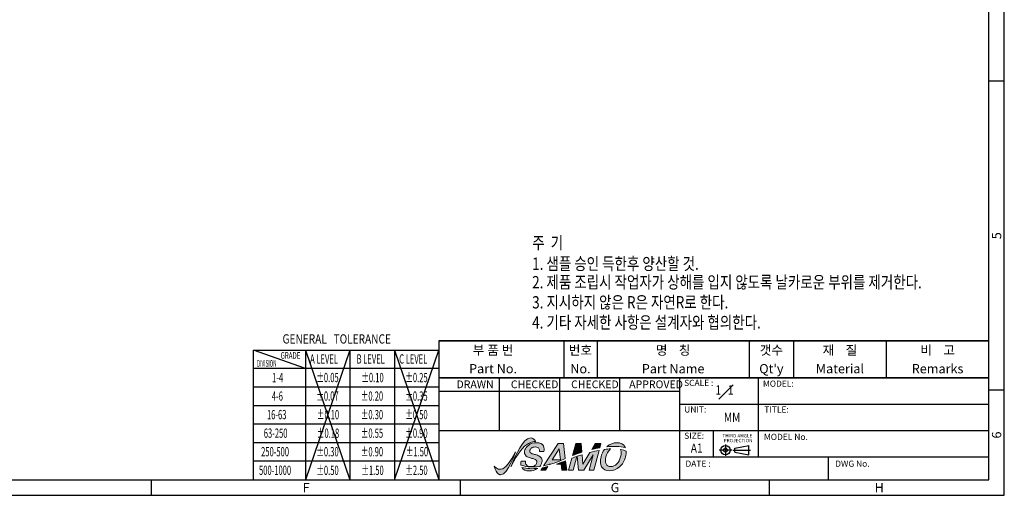
# Model space of a CAD drawing. Extents: x 0 to 781, y 0 to 539.
# Drawn here: x 462 to 781, y 0 to 154 of the extents above; entities that cross this region are included whole.
import ezdxf
from ezdxf.enums import TextEntityAlignment as Align

# ---------------------------------------------------------------- set-up
doc = ezdxf.new("R2010")
doc.units = 0
doc.header["$LTSCALE"] = 8
doc.header["$MEASUREMENT"] = 0
doc.linetypes.add('AUSGEZOGEN', pattern=[0])
doc.linetypes.add('CENTER2', pattern=[1.125, 0.75, -0.125, 0.125, -0.125])
doc.layers.get('0').update_dxf_attribs({"linetype": 'CONTINUOUS'})
doc.layers.add('레이어 1', color=7, linetype='CONTINUOUS', lineweight=0)
doc.styles.get("Standard").update_dxf_attribs({"font": 'BareunDotum1.ttf', "width": 0.8})
doc.styles.add('style1', font='gulim.ttc')
doc.styles.add('TXT', font='simplex.shx', dxfattribs={"bigfont": 'whgtxt.shx'})

# ---------------------------------------------------------------- blocks, each defined once
blk = doc.blocks.new('Block_1')
at = {"layer": '레이어 1'}
h = blk.add_hatch(color=253, dxfattribs=at)
h.dxf.hatch_style = 2
edge = h.paths.add_edge_path()
edge.add_spline(control_points=[(89.03, -153.11), (89.03, -153.11), (91.34, -146.85), (93.62, -144.67), (95.89, -142.49), (97.05, -144.73), (97.13, -144.95), (97.13, -144.95), (93.38, -143.76), (89.03, -153.11)], knot_values=[0, 0, 0, 0, 1, 1, 1, 2, 2, 2, 3, 3, 3, 3], degree=3, periodic=0)
h = blk.add_hatch(color=253, dxfattribs=at)
h.dxf.hatch_style = 2
edge = h.paths.add_edge_path()
edge.add_spline(control_points=[(83.67, -152.86), (83.67, -152.86), (84.47, -154.1), (85.88, -153.86), (87.29, -153.61), (88.99, -151.43), (90.53, -148.21), (90.53, -148.21), (88.2, -155.66), (85.69, -155.62), (85.69, -155.62), (84.49, -155.78), (83.67, -152.86)], knot_values=[0, 0, 0, 0, 1, 1, 1, 2, 2, 2, 3, 3, 3, 4, 4, 4, 4], degree=3, periodic=0)
for points, knots in [([(89.03, -153.11), (89.03, -153.11), (91.34, -146.85), (93.62, -144.67), (95.89, -142.49), (97.05, -144.73), (97.13, -144.95), (97.13, -144.95), (93.38, -143.76), (89.03, -153.11)], [0, 0, 0, 0, 1, 1, 1, 2, 2, 2, 3, 3, 3, 3]), ([(83.67, -152.86), (83.67, -152.86), (84.47, -154.1), (85.88, -153.86), (87.29, -153.61), (88.99, -151.43), (90.53, -148.21), (90.53, -148.21), (88.2, -155.66), (85.69, -155.62), (85.69, -155.62), (84.49, -155.78), (83.67, -152.86)], [0, 0, 0, 0, 1, 1, 1, 2, 2, 2, 3, 3, 3, 4, 4, 4, 4])]:
    blk.add_open_spline(points, degree=3, knots=knots, dxfattribs=at)
blk = doc.blocks.new('Block_2')
at = {"layer": '레이어 1'}
h = blk.add_hatch(color=253, dxfattribs=at)
h.dxf.hatch_style = 2
edge = h.paths.add_edge_path()
edge.add_spline(control_points=[(107.76, -154.14), (107.76, -154.14), (109.25, -154.14), (109.25, -154.14), (109.25, -154.14), (110.42, -149.7), (110.42, -149.7), (109.89, -149.88), (109.34, -150.06), (108.78, -150.27), (108.78, -150.27), (107.76, -154.14), (107.76, -154.14)], knot_values=[0, 0, 0, 0, 1, 1, 1, 2, 2, 2, 3, 3, 3, 4, 4, 4, 4], degree=3, periodic=0)
h = blk.add_hatch(color=253, dxfattribs=at)
h.dxf.hatch_style = 2
edge = h.paths.add_edge_path()
edge.add_spline(control_points=[(112.36, -152.23), (112.36, -152.23), (112.13, -149.15), (112.13, -149.15), (111.63, -149.3), (111.1, -149.47), (110.56, -149.65), (110.56, -149.65), (110.97, -154.15), (110.97, -154.15), (110.97, -154.15), (112.72, -154.15), (112.72, -154.15), (112.72, -154.15), (115.73, -149.25), (115.73, -149.25), (115.73, -149.25), (114.44, -154.14), (114.44, -154.14), (114.44, -154.14), (115.94, -154.14), (115.94, -154.14), (115.94, -154.14), (117.61, -147.75), (117.61, -147.75), (116.7, -147.93), (115.71, -148.15), (114.63, -148.43), (114.63, -148.43), (112.36, -152.23), (112.36, -152.23)], knot_values=[0, 0, 0, 0, 1, 1, 1, 2, 2, 2, 3, 3, 3, 4, 4, 4, 5, 5, 5, 6, 6, 6, 7, 7, 7, 8, 8, 8, 9, 9, 9, 10, 10, 10, 10], degree=3, periodic=0)
h = blk.add_hatch(color=253, dxfattribs=at)
h.dxf.hatch_style = 2
edge = h.paths.add_edge_path()
edge.add_spline(control_points=[(124.55, -147.56), (124.82, -148.16), (124.83, -148.91), (124.59, -149.82), (124.35, -150.75), (123.93, -151.52), (123.35, -152.11), (122.76, -152.71), (122.1, -153.01), (121.37, -153.01), (120.62, -153.01), (120.12, -152.71), (119.85, -152.11), (119.59, -151.52), (119.58, -150.75), (119.83, -149.82), (120.07, -148.91), (120.48, -148.16), (121.05, -147.56), (121.15, -147.46), (121.26, -147.37), (121.37, -147.28), (120.75, -147.31), (120.07, -147.37), (119.33, -147.47), (118.83, -148.15), (118.46, -148.93), (118.23, -149.82), (117.87, -151.17), (117.95, -152.27), (118.44, -153.12), (118.94, -153.96), (119.79, -154.39), (121, -154.39), (122.22, -154.39), (123.29, -153.96), (124.23, -153.12), (125.17, -152.27), (125.82, -151.17), (126.18, -149.82), (126.35, -149.18), (126.42, -148.59), (126.39, -148.06), (125.96, -147.82), (125.34, -147.59), (124.48, -147.43), (124.5, -147.48), (124.53, -147.52), (124.55, -147.56)], knot_values=[0, 0, 0, 0, 1, 1, 1, 2, 2, 2, 3, 3, 3, 4, 4, 4, 5, 5, 5, 6, 6, 6, 7, 7, 7, 8, 8, 8, 9, 9, 9, 10, 10, 10, 11, 11, 11, 12, 12, 12, 13, 13, 13, 14, 14, 14, 15, 15, 15, 16, 16, 16, 16], degree=3, periodic=0)
h = blk.add_hatch(color=253, dxfattribs=at)
h.dxf.hatch_style = 2
edge = h.paths.add_edge_path()
edge.add_spline(control_points=[(105.31, -152.19), (105.31, -152.19), (105.54, -154.15), (105.54, -154.15), (105.54, -154.15), (107.12, -154.15), (107.12, -154.15), (107.12, -154.15), (106.75, -151.09), (106.75, -151.09), (106.06, -151.38), (105.04, -151.79), (103.83, -152.19), (103.83, -152.19), (105.31, -152.19), (105.31, -152.19)], knot_values=[0, 0, 0, 0, 1, 1, 1, 2, 2, 2, 3, 3, 3, 4, 4, 4, 5, 5, 5, 5], degree=3, periodic=0)
h = blk.add_hatch(color=253, dxfattribs=at)
h.dxf.hatch_style = 2
edge = h.paths.add_edge_path()
edge.add_spline(control_points=[(92.65, -153.32), (92.66, -153.33), (92.67, -153.35), (92.68, -153.37), (93.14, -154.07), (93.92, -154.41), (95.02, -154.41), (96.03, -154.41), (96.9, -154.17), (97.61, -153.67), (97.65, -153.64), (97.7, -153.6), (97.74, -153.57), (96.01, -153.75), (94.25, -153.72), (92.65, -153.32)], knot_values=[0, 0, 0, 0, 1, 1, 1, 2, 2, 2, 3, 3, 3, 4, 4, 4, 5, 5, 5, 5], degree=3, periodic=0)
h = blk.add_hatch(color=253, dxfattribs=at)
h.dxf.hatch_style = 2
edge = h.paths.add_edge_path()
edge.add_spline(control_points=[(98.72, -154.16), (98.72, -154.16), (100.27, -154.16), (100.27, -154.16), (100.27, -154.16), (101.02, -152.99), (101.02, -152.99), (100.44, -153.13), (99.84, -153.26), (99.23, -153.36), (99.23, -153.36), (98.72, -154.16), (98.72, -154.16)], knot_values=[0, 0, 0, 0, 1, 1, 1, 2, 2, 2, 3, 3, 3, 4, 4, 4, 4], degree=3, periodic=0)
for points, knots in [([(107.76, -154.14), (107.76, -154.14), (109.25, -154.14), (109.25, -154.14), (109.25, -154.14), (110.42, -149.7), (110.42, -149.7), (109.89, -149.88), (109.34, -150.06), (108.78, -150.27), (108.78, -150.27), (107.76, -154.14), (107.76, -154.14)], [0, 0, 0, 0, 1, 1, 1, 2, 2, 2, 3, 3, 3, 4, 4, 4, 4]), ([(112.36, -152.23), (112.36, -152.23), (112.13, -149.15), (112.13, -149.15), (111.63, -149.3), (111.1, -149.47), (110.56, -149.65), (110.56, -149.65), (110.97, -154.15), (110.97, -154.15), (110.97, -154.15), (112.72, -154.15), (112.72, -154.15), (112.72, -154.15), (115.73, -149.25), (115.73, -149.25), (115.73, -149.25), (114.44, -154.14), (114.44, -154.14), (114.44, -154.14), (115.94, -154.14), (115.94, -154.14), (115.94, -154.14), (117.61, -147.75), (117.61, -147.75), (116.7, -147.93), (115.71, -148.15), (114.63, -148.43), (114.63, -148.43), (112.36, -152.23), (112.36, -152.23)], [0, 0, 0, 0, 1, 1, 1, 2, 2, 2, 3, 3, 3, 4, 4, 4, 5, 5, 5, 6, 6, 6, 7, 7, 7, 8, 8, 8, 9, 9, 9, 10, 10, 10, 10]), ([(124.55, -147.56), (124.82, -148.16), (124.83, -148.91), (124.59, -149.82), (124.35, -150.75), (123.93, -151.52), (123.35, -152.11), (122.76, -152.71), (122.1, -153.01), (121.37, -153.01), (120.62, -153.01), (120.12, -152.71), (119.85, -152.11), (119.59, -151.52), (119.58, -150.75), (119.83, -149.82), (120.07, -148.91), (120.48, -148.16), (121.05, -147.56), (121.15, -147.46), (121.26, -147.37), (121.37, -147.28), (120.75, -147.31), (120.07, -147.37), (119.33, -147.47), (118.83, -148.15), (118.46, -148.93), (118.23, -149.82), (117.87, -151.17), (117.95, -152.27), (118.44, -153.12), (118.94, -153.96), (119.79, -154.39), (121, -154.39), (122.22, -154.39), (123.29, -153.96), (124.23, -153.12), (125.17, -152.27), (125.82, -151.17), (126.18, -149.82), (126.35, -149.18), (126.42, -148.59), (126.39, -148.06), (125.96, -147.82), (125.34, -147.59), (124.48, -147.43), (124.5, -147.48), (124.53, -147.52), (124.55, -147.56)], [0, 0, 0, 0, 1, 1, 1, 2, 2, 2, 3, 3, 3, 4, 4, 4, 5, 5, 5, 6, 6, 6, 7, 7, 7, 8, 8, 8, 9, 9, 9, 10, 10, 10, 11, 11, 11, 12, 12, 12, 13, 13, 13, 14, 14, 14, 15, 15, 15, 16, 16, 16, 16]), ([(105.31, -152.19), (105.31, -152.19), (105.54, -154.15), (105.54, -154.15), (105.54, -154.15), (107.12, -154.15), (107.12, -154.15), (107.12, -154.15), (106.75, -151.09), (106.75, -151.09), (106.06, -151.38), (105.04, -151.79), (103.83, -152.19), (103.83, -152.19), (105.31, -152.19), (105.31, -152.19)], [0, 0, 0, 0, 1, 1, 1, 2, 2, 2, 3, 3, 3, 4, 4, 4, 5, 5, 5, 5]), ([(92.65, -153.32), (92.66, -153.33), (92.67, -153.35), (92.68, -153.37), (93.14, -154.07), (93.92, -154.41), (95.02, -154.41), (96.03, -154.41), (96.9, -154.17), (97.61, -153.67), (97.65, -153.64), (97.7, -153.6), (97.74, -153.57), (96.01, -153.75), (94.25, -153.72), (92.65, -153.32)], [0, 0, 0, 0, 1, 1, 1, 2, 2, 2, 3, 3, 3, 4, 4, 4, 5, 5, 5, 5]), ([(98.72, -154.16), (98.72, -154.16), (100.27, -154.16), (100.27, -154.16), (100.27, -154.16), (101.02, -152.99), (101.02, -152.99), (100.44, -153.13), (99.84, -153.26), (99.23, -153.36), (99.23, -153.36), (98.72, -154.16), (98.72, -154.16)], [0, 0, 0, 0, 1, 1, 1, 2, 2, 2, 3, 3, 3, 4, 4, 4, 4])]:
    blk.add_open_spline(points, degree=3, knots=knots, dxfattribs=at)
blk = doc.blocks.new('Block_3')
at = {"layer": '레이어 1'}
h = blk.add_hatch(color=253, dxfattribs=at)
h.dxf.hatch_style = 2
edge = h.paths.add_edge_path()
edge.add_spline(control_points=[(98.41, -152.96), (98.68, -152.65), (98.88, -152.31), (99.01, -151.96), (99.2, -151.42), (99.22, -150.95), (99.06, -150.56), (98.9, -150.16), (98.64, -149.86), (98.29, -149.65), (97.88, -149.41), (97.47, -149.24), (97.05, -149.14), (96.62, -149.04), (96.27, -148.94), (95.99, -148.83), (95.73, -148.72), (95.51, -148.58), (95.32, -148.41), (95.13, -148.24), (95.09, -148.01), (95.19, -147.71), (95.27, -147.46), (95.45, -147.22), (95.72, -147), (96, -146.78), (96.42, -146.66), (97, -146.66), (97.57, -146.66), (97.95, -146.81), (98.14, -147.11), (98.33, -147.4), (98.38, -147.74), (98.28, -148.13), (98.28, -148.13), (99.76, -148.13), (99.76, -148.13), (99.93, -147.62), (99.87, -147.02), (99.57, -146.31), (99.26, -145.61), (98.52, -145.26), (97.35, -145.26), (96.31, -145.26), (95.47, -145.51), (94.83, -146.02), (94.2, -146.54), (93.79, -147.06), (93.61, -147.61), (93.41, -148.19), (93.42, -148.68), (93.63, -149.07), (93.84, -149.46), (94.2, -149.76), (94.69, -149.98), (95.09, -150.17), (95.48, -150.3), (95.88, -150.37), (96.27, -150.43), (96.62, -150.57), (96.95, -150.76), (97.19, -150.88), (97.36, -151.04), (97.45, -151.25), (97.55, -151.45), (97.53, -151.69), (97.4, -151.97), (97.25, -152.28), (97, -152.53), (96.67, -152.72), (96.34, -152.91), (95.91, -153.01), (95.39, -153.01), (94.82, -153.01), (94.38, -152.83), (94.08, -152.48), (93.78, -152.13), (93.69, -151.71), (93.82, -151.22), (93.82, -151.22), (92.34, -151.22), (92.34, -151.22), (92.2, -151.66), (92.19, -152.1), (92.3, -152.52), (93.35, -152.9), (95.36, -153.36), (98.41, -152.96)], knot_values=[0, 0, 0, 0, 1, 1, 1, 2, 2, 2, 3, 3, 3, 4, 4, 4, 5, 5, 5, 6, 6, 6, 7, 7, 7, 8, 8, 8, 9, 9, 9, 10, 10, 10, 11, 11, 11, 12, 12, 12, 13, 13, 13, 14, 14, 14, 15, 15, 15, 16, 16, 16, 17, 17, 17, 18, 18, 18, 19, 19, 19, 20, 20, 20, 21, 21, 21, 22, 22, 22, 23, 23, 23, 24, 24, 24, 25, 25, 25, 26, 26, 26, 27, 27, 27, 28, 28, 28, 29, 29, 29, 29], degree=3, periodic=0)
h = blk.add_hatch(color=253, dxfattribs=at)
h.dxf.hatch_style = 2
edge = h.paths.add_edge_path()
edge.add_spline(control_points=[(104.74, -147.25), (104.74, -147.25), (105.14, -150.82), (105.14, -150.82), (105.14, -150.82), (102.43, -150.82), (102.43, -150.82), (102.43, -150.82), (104.74, -147.25), (104.74, -147.25)], knot_values=[0, 0, 0, 0, 1, 1, 1, 2, 2, 2, 3, 3, 3, 3], degree=3, periodic=0)
edge = h.paths.add_edge_path()
edge.add_spline(control_points=[(101.54, -152.19), (101.54, -152.19), (101.98, -152.19), (101.98, -152.19), (103.39, -151.77), (104.95, -151.2), (106.67, -150.41), (106.67, -150.41), (106.07, -145.48), (106.07, -145.48), (106.07, -145.48), (104.33, -145.48), (104.33, -145.48), (104.33, -145.48), (99.62, -152.76), (99.62, -152.76), (100.19, -152.65), (100.8, -152.51), (101.44, -152.34), (101.44, -152.34), (101.54, -152.19), (101.54, -152.19)], knot_values=[0, 0, 0, 0, 1, 1, 1, 2, 2, 2, 3, 3, 3, 4, 4, 4, 5, 5, 5, 6, 6, 6, 7, 7, 7, 7], degree=3, periodic=0)
h = blk.add_hatch(color=253, dxfattribs=at)
h.dxf.hatch_style = 2
edge = h.paths.add_edge_path()
edge.add_spline(control_points=[(111.85, -145.49), (111.85, -145.49), (110.04, -145.49), (110.04, -145.49), (110.04, -145.49), (109, -149.44), (109, -149.44), (109.82, -149.12), (110.87, -148.74), (112.07, -148.36), (112.07, -148.36), (111.85, -145.49), (111.85, -145.49)], knot_values=[0, 0, 0, 0, 1, 1, 1, 2, 2, 2, 3, 3, 3, 4, 4, 4, 4], degree=3, periodic=0)
h = blk.add_hatch(color=253, dxfattribs=at)
h.dxf.hatch_style = 2
edge = h.paths.add_edge_path()
edge.add_spline(control_points=[(118.2, -145.49), (118.2, -145.49), (116.39, -145.49), (116.39, -145.49), (116.39, -145.49), (115.21, -147.47), (115.21, -147.47), (116.06, -147.26), (116.94, -147.07), (117.83, -146.91), (117.83, -146.91), (118.2, -145.49), (118.2, -145.49)], knot_values=[0, 0, 0, 0, 1, 1, 1, 2, 2, 2, 3, 3, 3, 4, 4, 4, 4], degree=3, periodic=0)
h = blk.add_hatch(color=253, dxfattribs=at)
h.dxf.hatch_style = 2
edge = h.paths.add_edge_path()
edge.add_spline(control_points=[(126.14, -146.88), (126.09, -146.76), (126.03, -146.65), (125.97, -146.54), (125.47, -145.69), (124.62, -145.27), (123.41, -145.27), (122.2, -145.27), (121.12, -145.69), (120.18, -146.54), (120.16, -146.55), (120.15, -146.57), (120.13, -146.58), (122.25, -146.37), (124.33, -146.4), (126.14, -146.88)], knot_values=[0, 0, 0, 0, 1, 1, 1, 2, 2, 2, 3, 3, 3, 4, 4, 4, 5, 5, 5, 5], degree=3, periodic=0)
for points, knots in [([(98.41, -152.96), (98.68, -152.65), (98.88, -152.31), (99.01, -151.96), (99.2, -151.42), (99.22, -150.95), (99.06, -150.56), (98.9, -150.16), (98.64, -149.86), (98.29, -149.65), (97.88, -149.41), (97.47, -149.24), (97.05, -149.14), (96.62, -149.04), (96.27, -148.94), (95.99, -148.83), (95.73, -148.72), (95.51, -148.58), (95.32, -148.41), (95.13, -148.24), (95.09, -148.01), (95.19, -147.71), (95.27, -147.46), (95.45, -147.22), (95.72, -147), (96, -146.78), (96.42, -146.66), (97, -146.66), (97.57, -146.66), (97.95, -146.81), (98.14, -147.11), (98.33, -147.4), (98.38, -147.74), (98.28, -148.13), (98.28, -148.13), (99.76, -148.13), (99.76, -148.13), (99.93, -147.62), (99.87, -147.02), (99.57, -146.31), (99.26, -145.61), (98.52, -145.26), (97.35, -145.26), (96.31, -145.26), (95.47, -145.51), (94.83, -146.02), (94.2, -146.54), (93.79, -147.06), (93.61, -147.61), (93.41, -148.19), (93.42, -148.68), (93.63, -149.07), (93.84, -149.46), (94.2, -149.76), (94.69, -149.98), (95.09, -150.17), (95.48, -150.3), (95.88, -150.37), (96.27, -150.43), (96.62, -150.57), (96.95, -150.76), (97.19, -150.88), (97.36, -151.04), (97.45, -151.25), (97.55, -151.45), (97.53, -151.69), (97.4, -151.97), (97.25, -152.28), (97, -152.53), (96.67, -152.72), (96.34, -152.91), (95.91, -153.01), (95.39, -153.01), (94.82, -153.01), (94.38, -152.83), (94.08, -152.48), (93.78, -152.13), (93.69, -151.71), (93.82, -151.22), (93.82, -151.22), (92.34, -151.22), (92.34, -151.22), (92.2, -151.66), (92.19, -152.1), (92.3, -152.52), (93.35, -152.9), (95.36, -153.36), (98.41, -152.96)], [0, 0, 0, 0, 1, 1, 1, 2, 2, 2, 3, 3, 3, 4, 4, 4, 5, 5, 5, 6, 6, 6, 7, 7, 7, 8, 8, 8, 9, 9, 9, 10, 10, 10, 11, 11, 11, 12, 12, 12, 13, 13, 13, 14, 14, 14, 15, 15, 15, 16, 16, 16, 17, 17, 17, 18, 18, 18, 19, 19, 19, 20, 20, 20, 21, 21, 21, 22, 22, 22, 23, 23, 23, 24, 24, 24, 25, 25, 25, 26, 26, 26, 27, 27, 27, 28, 28, 28, 29, 29, 29, 29]), ([(101.54, -152.19), (101.54, -152.19), (101.98, -152.19), (101.98, -152.19), (103.39, -151.77), (104.95, -151.2), (106.67, -150.41), (106.67, -150.41), (106.07, -145.48), (106.07, -145.48), (106.07, -145.48), (104.33, -145.48), (104.33, -145.48), (104.33, -145.48), (99.62, -152.76), (99.62, -152.76), (100.19, -152.65), (100.8, -152.51), (101.44, -152.34), (101.44, -152.34), (101.54, -152.19), (101.54, -152.19)], [0, 0, 0, 0, 1, 1, 1, 2, 2, 2, 3, 3, 3, 4, 4, 4, 5, 5, 5, 6, 6, 6, 7, 7, 7, 7]), ([(111.85, -145.49), (111.85, -145.49), (110.04, -145.49), (110.04, -145.49), (110.04, -145.49), (109, -149.44), (109, -149.44), (109.82, -149.12), (110.87, -148.74), (112.07, -148.36), (112.07, -148.36), (111.85, -145.49), (111.85, -145.49)], [0, 0, 0, 0, 1, 1, 1, 2, 2, 2, 3, 3, 3, 4, 4, 4, 4]), ([(118.2, -145.49), (118.2, -145.49), (116.39, -145.49), (116.39, -145.49), (116.39, -145.49), (115.21, -147.47), (115.21, -147.47), (116.06, -147.26), (116.94, -147.07), (117.83, -146.91), (117.83, -146.91), (118.2, -145.49), (118.2, -145.49)], [0, 0, 0, 0, 1, 1, 1, 2, 2, 2, 3, 3, 3, 4, 4, 4, 4]), ([(126.14, -146.88), (126.09, -146.76), (126.03, -146.65), (125.97, -146.54), (125.47, -145.69), (124.62, -145.27), (123.41, -145.27), (122.2, -145.27), (121.12, -145.69), (120.18, -146.54), (120.16, -146.55), (120.15, -146.57), (120.13, -146.58), (122.25, -146.37), (124.33, -146.4), (126.14, -146.88)], [0, 0, 0, 0, 1, 1, 1, 2, 2, 2, 3, 3, 3, 4, 4, 4, 5, 5, 5, 5]), ([(104.74, -147.25), (104.74, -147.25), (105.14, -150.82), (105.14, -150.82), (105.14, -150.82), (102.43, -150.82), (102.43, -150.82), (102.43, -150.82), (104.74, -147.25), (104.74, -147.25)], [0, 0, 0, 0, 1, 1, 1, 2, 2, 2, 3, 3, 3, 3])]:
    blk.add_open_spline(points, degree=3, knots=knots, dxfattribs=at)
blk = doc.blocks.new('Block_0')
at = {"layer": '레이어 1'}
for name in ['Block_1', 'Block_3', 'Block_2']:
    blk.add_blockref(name, (0, 0), dxfattribs=at)

msp = doc.modelspace()

# ---------------------------------------------------------------- linework, layer by layer
at = {"color": 3}
for p, q in [((781, 0), (781, 539)), ((776, 5), (776, 534)), ((781, 134), (776, 134)), ((598, 49.9746), (776, 49.9746)), ((776, 37.9746), (598, 37.9746)), ((781, 34), (776, 34)), ((5, 5), (776, 5)), ((505, 0), (505, 5)), ((605, 0), (605, 5)), ((705, 0), (705, 5)), ((0, 0), (781, 0))]:
    msp.add_line(p, q, dxfattribs=at)
at = {"color": 3, "linetype": 'AUSGEZOGEN'}
for p, q in [((598, 49.9746), (598, 5)), ((538, 47), (598, 47)), ((538, 5), (538, 47)), ((554.8, 47), (554.8, 5)), ((598, 47), (598, 5)), ((598, 41), (538, 41)), ((598, 41), (538, 41)), ((598.5, 37.9746), (776, 37.9746)), ((676.0049, 5), (676.0049, 37.9746))]:
    msp.add_line(p, q, dxfattribs=at)
at = {"color": 5}
for p, q in [((776, 49.9746), (598, 49.9746)), ((638.4, 49.9746), (638.4, 37.9746)), ((649.2, 49.9746), (649.2, 37.9746)), ((698.4, 49.9746), (698.4, 37.9746)), ((712.8, 49.9746), (712.8, 37.9746)), ((742.8, 49.9746), (742.8, 37.9746)), ((554.8, 41), (538, 47)), ((569.2, 47), (554.8, 5)), ((554.8, 47), (569.2, 5)), ((569.2, 47), (569.2, 5)), ((583.6, 47), (583.6, 5)), ((583.6, 47), (598, 5)), ((583.6, 5), (598, 47)), ((617.5049, 37.9746), (617.5049, 20.9746)), ((637.0049, 37.9746), (637.0049, 20.9746)), ((656.5049, 20.9746), (656.5049, 37.9746)), ((701.4209, 12.4746), (701.4209, 37.9746)), ((598, 35), (538, 35)), ((598.0049, 33.7246), (676.0049, 33.7246)), ((598, 29), (538, 29)), ((676.0049, 29.4746), (776, 29.4746)), ((598, 23), (538, 23)), ((598, 20.9746), (776, 20.9746)), ((686.7308, 20.9746), (686.7308, 12.4746)), ((598, 17), (538, 17)), ((598, 11), (538, 11)), ((676.0049, 12.4746), (776, 12.4746)), ((724.1172, 5), (724.1172, 12.4746))]:
    msp.add_line(p, q, dxfattribs=at)
for p, q in [((688.6432, 31.1328), (693.2468, 35.7363)), ((693.747, 15.2415), (698.3328, 16.129)), ((698.3328, 13.0603), (698.3328, 16.129)), ((693.747, 13.9479), (693.747, 15.2415)), ((693.747, 13.9479), (698.3328, 13.0603))]:
    msp.add_line(p, q)
at = {"color": 1, "linetype": 'CENTER2'}
for p, q in [((690.7291, 16.4686), (690.7291, 12.7693)), ((692.7637, 14.6189), (688.6945, 14.6189)), ((693.1197, 14.5947), (698.8494, 14.5947))]:
    msp.add_line(p, q, dxfattribs=at)
for radius in [1.5343, 0.6468]:
    msp.add_circle((690.7291, 14.6189), radius)

# ---------------------------------------------------------------- block references
at = {"layer": '레이어 1'}
msp.add_blockref('Block_0', (532.2305, 162.2941), dxfattribs=at)

# ---------------------------------------------------------------- texts
at = {"width": 0.8}
for s, height, p in [('%%U주  기', 4, (628.1877, 79.6829)), ('1. 샘플 승인 득한후 양산할 것.', 4, (628.1877, 72.9648)), ('2. 제품 조립시 작업자가 상해를 입지 않도록 날카로운 부위를 제거한다.', 4, (628.1877, 66.9648)), ('3. 지시하지 않은 R은 자연R로 한다.', 4, (628.1877, 60.4648)), ('4. 기타 자세한 사항은 설계자와 협의한다.', 4, (628.1877, 53.9648)), ('1   1', 3, (687.5205, 32.6133)), ('MM', 3, (690.2471, 23.6992))]:
    msp.add_text(s, height=height, dxfattribs=at).set_placement(p)
at = {"color": 3, "style": 'style1'}
for s, p in [('5', (778.5, 84)), ('6', (778.5, 19.5))]:
    msp.add_text(s, height=3, rotation=90, dxfattribs=at).set_placement(p, align=Align.MIDDLE_CENTER)
at = {"color": 3, "linetype": 'AUSGEZOGEN', "style": 'TXT'}
for s, height, width, p in [('GENERAL   TOLERANCE', 3, 0.8, (547.3846, 49.1084)), ('GRADE', 2.13996, 0.683721, (546.7428, 44.1914)), ('A LEVEL', 3, 0.6, (556.2979, 42.631)), ('B LEVEL', 3, 0.6, (571.3408, 42.631)), ('C LEVEL', 3, 0.6, (585.1408, 42.631)), ('DIVISION', 2.14215, 0.518571, (539.084, 41.6097)), ('1-4', 3, 0.6, (544.0061, 36.6109)), ('%%P0.05', 3, 0.6, (558.3127, 36.6109)), ('%%P0.10', 3, 0.6, (572.8841, 36.6109)), ('%%P0.25', 3, 0.6, (587.1127, 36.6109)), ('4-6', 3, 0.6, (543.9204, 30.6109)), ('%%P0.07', 3, 0.6, (558.3127, 30.6109)), ('%%P0.20', 3, 0.6, (572.7127, 30.6109)), ('%%P0.35', 3, 0.6, (587.1127, 30.6109)), ('16-63', 3, 0.6, (542.3347, 24.6109)), ('%%P0.10', 3, 0.6, (558.4841, 24.6109)), ('%%P0.30', 3, 0.6, (572.7127, 24.6109)), ('%%P0.50', 3, 0.6, (587.1127, 24.6109)), ('63-250', 3, 0.6, (541.3061, 18.6109)), ('%%P0.18', 3, 0.6, (558.4841, 18.6109)), ('%%P0.55', 3, 0.6, (572.7127, 18.6109)), ('%%P0.90', 3, 0.6, (587.1127, 18.6109)), ('250-500', 3, 0.6, (540.4489, 12.6109)), ('%%P0.30', 3, 0.6, (558.3127, 12.6109)), ('%%P0.90', 3, 0.6, (572.7127, 12.6109)), ('%%P1.50', 3, 0.6, (587.2841, 12.6109)), ('500-1000', 3, 0.6, (539.7632, 6.6109)), ('%%P0.50', 3, 0.6, (558.3127, 6.5908)), ('%%P1.50', 3, 0.6, (572.8841, 6.5908)), ('%%P2.50', 3, 0.6, (587.1127, 6.5908))]:
    msp.add_text(s, height=height, dxfattribs=dict(at, width=width)).set_placement(p)
at = {"color": 3, "style": 'style1'}
for s, p in [('부 품 번', (615.5163, 46.9746)), ('번호', (643.8, 46.9746)), ('명    칭', (673.8, 46.9746)), ('갯수', (705.6, 46.9746)), ('재    질', (727.8, 46.9746)), ('비    고', (759.4, 46.9746)), ('Part No.', (615.5163, 40.9746)), ('No.', (643.8, 40.9746)), ('Part Name', (673.8, 40.9746)), ("Qt'y", (705.6, 40.9746)), ('Material', (727.8, 40.9746)), ('Remarks', (759.4, 40.9746)), ('F', (555, 2.5)), ('G', (655, 2.5)), ('H', (740.5, 2.5))]:
    msp.add_text(s, height=3, dxfattribs=at).set_placement(p, align=Align.MIDDLE_CENTER)
for s, height, p in [('DRAWN', 2.5, (603.6786, 34.6658)), ('CHECKED', 2.5, (621.2807, 34.6658)), ('CHECKED', 2.5, (640.7807, 34.6658)), ('APPROVED', 2.5, (659.5759, 34.6658)), ('MODEL:', 2, (702.8805, 35.1309)), ('UNIT:', 2, (677.3982, 26.7854)), ('TITLE:', 2, (703.3224, 26.7854)), ('SIZE:', 2, (677.3982, 18.2854)), ('THIRD ANGLE', 1.12, (689.7744, 18.7114)), ('MODEL No.', 2, (703.1982, 17.9043)), ('PROJECTION', 1.12, (690.1441, 17.1515)), ('DATE :', 2, (677.7822, 9.2355)), ('DWG No.', 2, (726.253, 9.2355))]:
    msp.add_text(s, height=height, dxfattribs=at).set_placement(p)
msp.add_text('SCALE : ', height=2, dxfattribs=at).set_placement((682.405, 34.7605), align=Align.BOTTOM_CENTER)
at = {"width": 0.8}
msp.add_text('A1', height=3, dxfattribs=at).set_placement((681.4332, 15.2647), align=Align.MIDDLE_CENTER)

doc.saveas('drawing.dxf')
